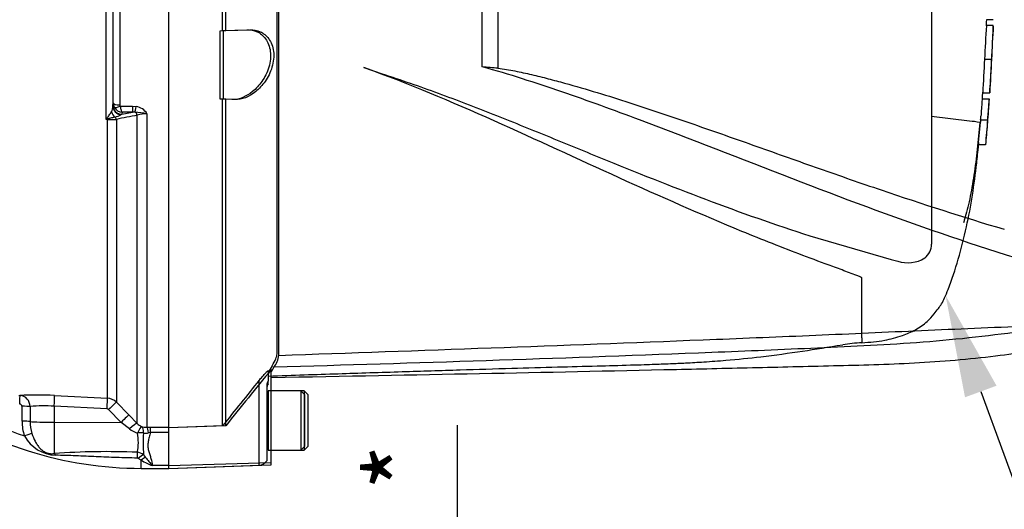
# Model space of a CAD drawing. Units: millimetres. Extents: x 0 to 594, y 0 to 420.
# Drawn here: x 153 to 196, y 300 to 322 of the extents above; entities that cross this region are included whole.
import ezdxf
from ezdxf import colors
from ezdxf.entities.mleader import LeaderData, LeaderLine
from ezdxf.enums import TextEntityAlignment as Align
from ezdxf.lldxf.tags import DXFTag
from ezdxf.math import Vec2, Vec3

# ---------------------------------------------------------------- set-up
doc = ezdxf.new("R2010")
doc.units = ezdxf.units.MM
for name, color, linetype in [('Default', 7, 'Continuous'), ('II0-20LONG-STD', 7, 'Continuous'), ('II0-20SHORT-STD', 7, 'Continuous'), ('II1-01-STD', 7, 'Continuous')]:
    doc.layers.add(name, color=color, linetype=linetype)
doc.styles.add('SEACAD_Arial', font='arial.ttf')
tags = doc.linetypes.add('PHANTOM2', pattern=[31.75, 15.875, -3.175, 3.175, -3.175, 3.175, -3.175]).pattern_tags.tags
tags[14:15] = [DXFTag(74, 4), DXFTag(75, 0), DXFTag(340, '0'), DXFTag(46, 0.0), DXFTag(50, 0.0), DXFTag(44, 0.0), DXFTag(45, 0.0)]
tags[12:13] = [DXFTag(74, 4), DXFTag(75, 0), DXFTag(340, '0'), DXFTag(46, 0.0), DXFTag(50, 0.0), DXFTag(44, 0.0), DXFTag(45, 0.0)]
tags[10:11] = [DXFTag(74, 4), DXFTag(75, 0), DXFTag(340, '0'), DXFTag(46, 0.0), DXFTag(50, 0.0), DXFTag(44, 0.0), DXFTag(45, 0.0)]
tags[8:9] = [DXFTag(74, 4), DXFTag(75, 0), DXFTag(340, '0'), DXFTag(46, 0.0), DXFTag(50, 0.0), DXFTag(44, 0.0), DXFTag(45, 0.0)]
tags[6:7] = [DXFTag(74, 4), DXFTag(75, 0), DXFTag(340, '0'), DXFTag(46, 0.0), DXFTag(50, 0.0), DXFTag(44, 0.0), DXFTag(45, 0.0)]
tags[4:5] = [DXFTag(74, 4), DXFTag(75, 0), DXFTag(340, '0'), DXFTag(46, 0.0), DXFTag(50, 0.0), DXFTag(44, 0.0), DXFTag(45, 0.0)]
doc.dimstyles.new('ISO-InstDr', dxfattribs={"dimtxt": 3.2, "dimasz": 4.48, "dimexe": 1.6, "dimexo": 1.6, "dimgap": 0.8, "dimtad": 1, "dimdec": 0, "dimlfac": 5, "dimzin": 0, "dimdsep": 46, "dimtxsty": 'SEACAD_Arial', "dimblk1": '_SE_FILLED', "dimblk2": '_SE_FILLED', "dimsah": 1, "dimcen": 1.6, "dimadec": 0, "dimazin": 0, "dimtfac": 0.5, "dimtofl": 0, "dimtmove": 0, "dimatfit": 3, "dimfxl": 1, "dimtzin": 0, "dimarcsym": 0})

# ---------------------------------------------------------------- blocks, each defined once
blk = doc.blocks.new('SE4')
at = {"layer": 'II0-20LONG-STD', "color": 7, "linetype": 'Continuous'}
for p, q in [((173.33, 319.789), (173.33, 330.408)), ((174.017, 330.452), (174.017, 319.73)), ((164.411, 307.152), (164.411, 323.799)), ((159.574, 303.992), (159.574, 323.072)), ((162.074, 321.379), (162.074, 323.307)), ((161.974, 321.376), (162.074, 321.379)), ((161.974, 318.376), (161.974, 321.376)), ((162.074, 321.379), (163.147, 321.417)), ((162.074, 318.372), (161.974, 318.376)), ((162.486, 318.358), (162.074, 318.372)), ((162.074, 304.058), (162.074, 318.372)), ((164.193, 306.628), (164.074, 306.436)), ((164.074, 302.441), (164.074, 306.526)), ((165.514, 305.599), (164.074, 305.599)), ((165.514, 305.599), (165.514, 302.999)), ((165.674, 305.439), (165.514, 305.599)), ((165.674, 305.439), (165.674, 303.159)), ((162.074, 304.058), (159.574, 303.975)), ((159.574, 302.316), (159.574, 303.832)), ((164.074, 302.999), (165.514, 302.999)), ((165.514, 302.999), (165.674, 303.159)), ((164.074, 302.441), (159.574, 302.316)), ((159.574, 302.195), (164.074, 302.352)), ((164.074, 302.352), (164.074, 302.441)), ((159.574, 302.195), (159.574, 302.316))]:
    blk.add_line(p, q, dxfattribs=at)
for centre, radius, start, end in [((168.687, 262.276), 57.7, 84.70004, 85.38456), ((163.238, 307.333), 1.186, 323.5623, 351.2059), ((290.368, 202.122), 163.861, 140.42019, 141.53085)]:
    blk.add_arc(centre, radius, start, end, dxfattribs=at)
for points, knots in [([(163.147, 321.417), (163.3, 321.422), (163.448, 321.395), (163.728, 321.267), (163.857, 321.166), (164.067, 320.878), (164.144, 320.689), (164.199, 320.25), (164.174, 320.003), (164.037, 319.547), (163.93, 319.337), (163.68, 318.978), (163.54, 318.83), (163.097, 318.47), (162.782, 318.347), (162.486, 318.358)], [0, 0, 0, 0, 0.125, 0.125, 0.25, 0.25, 0.375, 0.375, 0.5, 0.5, 0.625, 0.625, 0.75, 0.75, 1, 1, 1, 1]), ([(199.966, 310.474), (197.805, 311.061), (195.643, 311.739), (191.3, 313.231), (189.116, 314.047), (184.703, 315.746), (182.485, 316.625), (179.105, 317.892), (177.969, 318.305), (175.67, 319.088), (174.511, 319.47), (173.33, 319.789)], [0, 0, 0, 0, 0.25, 0.25, 0.5, 0.5, 0.75, 0.75, 0.875, 0.875, 1, 1, 1, 1]), ([(174.017, 319.73), (174.143, 319.718), (174.267, 319.7), (174.514, 319.66), (174.638, 319.637), (175.006, 319.565), (175.25, 319.511), (175.737, 319.396), (175.98, 319.335), (176.463, 319.21), (176.703, 319.146), (177.424, 318.948), (177.901, 318.809), (178.851, 318.521), (179.325, 318.372), (180.267, 318.068), (180.737, 317.912), (181.673, 317.598), (182.139, 317.438), (183.531, 316.956), (184.453, 316.63), (186.287, 315.981), (187.199, 315.657), (189.016, 315.019), (189.922, 314.705), (192.632, 313.786), (194.431, 313.206), (196.228, 312.676)], [0, 0, 0, 0, 0.015625, 0.015625, 0.03125, 0.03125, 0.0625, 0.0625, 0.09375, 0.09375, 0.125, 0.125, 0.1875, 0.1875, 0.25, 0.25, 0.3125, 0.3125, 0.375, 0.375, 0.5, 0.5, 0.625, 0.625, 0.75, 0.75, 1, 1, 1, 1]), ([(199.227, 307.894), (199.259, 307.969), (199.298, 308.057), (199.332, 308.206), (199.344, 308.259), (199.303, 308.34), (199.278, 308.369), (199.174, 308.396), (199.129, 308.402), (199.034, 308.407), (198.985, 308.407), (198.838, 308.403), (198.741, 308.396), (198.548, 308.38), (198.453, 308.37), (198.167, 308.34), (197.978, 308.317), (197.413, 308.248), (197.038, 308.199), (195.909, 308.055), (195.151, 307.961), (193.626, 307.804), (192.86, 307.739), (190.554, 307.578), (189.006, 307.512), (185.91, 307.375), (184.361, 307.311), (176.61, 307.005), (170.402, 306.811), (164.193, 306.628)], [0, 0, 0, 0, 0.03125, 0.03125, 0.046875, 0.046875, 0.054687, 0.054687, 0.058594, 0.058594, 0.0625, 0.0625, 0.070312, 0.070312, 0.078125, 0.078125, 0.09375, 0.09375, 0.125, 0.125, 0.1875, 0.1875, 0.25, 0.25, 0.375, 0.375, 0.5, 0.5, 1, 1, 1, 1]), ([(164.411, 307.152), (170.614, 307.366), (176.816, 307.587), (184.565, 307.895), (186.114, 307.958), (189.212, 308.09), (190.76, 308.16), (193.857, 308.298), (195.406, 308.367), (197.344, 308.44), (197.732, 308.455), (198.314, 308.469), (198.509, 308.473), (198.895, 308.472), (199.095, 308.467), (199.344, 308.43), (199.416, 308.411), (199.528, 308.37), (199.571, 308.347), (199.681, 308.277), (199.73, 308.231), (199.859, 308.1), (199.917, 308.023), (199.966, 307.958)], [0, 0, 0, 0, 0.5, 0.5, 0.625, 0.625, 0.75, 0.75, 0.875, 0.875, 0.90625, 0.90625, 0.921875, 0.921875, 0.9375, 0.9375, 0.945312, 0.945312, 0.953125, 0.953125, 0.96875, 0.96875, 1, 1, 1, 1]), ([(164.074, 306.181), (170.591, 306.304), (177.058, 306.428), (185.405, 306.619), (188.958, 306.705), (192.495, 306.795), (195.957, 307.108), (197.991, 307.431), (199.111, 307.613)], [0, 0, 0, 0, 0.506565, 0.607866, 0.709161, 0.810443, 0.911862, 1, 1, 1, 1])]:
    blk.add_open_spline(points, degree=3, knots=knots, dxfattribs=at)
at = {"layer": 'II0-20SHORT-STD', "color": 7, "linetype": 'PHANTOM2'}
for p, q in [((193.034, 338.177), (193.034, 312.02)), ((164.326, 307.213), (164.326, 323.799)), ((195.744, 321.858), (195.442, 321.858)), ((161.834, 321.376), (161.934, 321.379)), ((161.934, 321.379), (163.007, 321.417)), ((195.744, 321.6), (195.443, 321.6)), ((195.36, 320.125), (195.666, 320.125)), ((168.131, 319.761), (168.936, 319.488)), ((161.934, 318.372), (161.834, 318.376)), ((162.346, 318.358), (161.934, 318.372)), ((195.256, 318.396), (195.563, 318.396)), ((195.28, 318.649), (195.282, 318.649)), ((195.282, 318.649), (195.59, 318.649)), ((194.702, 317.413), (193.034, 317.615)), ((195.188, 317.468), (195.496, 317.468)), ((195.496, 317.468), (195.496, 317.468)), ((194.703, 317.413), (194.702, 317.413)), ((195.101, 316.477), (195.179, 317.368)), ((195.406, 316.377), (195.093, 316.377)), ((187.703, 312.391), (191.261, 311.358)), ((191.261, 311.358), (191.553, 311.283)), ((189.974, 307.919), (189.974, 310.549)), ((189.974, 307.919), (189.974, 307.704)), ((163.934, 306.479), (163.934, 306.014)), ((163.874, 305.822), (163.874, 302.582)), ((163.934, 305.909), (163.934, 306.014)), ((163.934, 305.599), (163.934, 302.999)), ((164.074, 305.599), (163.934, 305.599)), ((165.534, 305.439), (165.374, 305.599)), ((165.534, 305.439), (165.534, 303.159)), ((161.934, 304.058), (159.574, 303.98)), ((163.934, 302.999), (164.074, 302.999)), ((165.374, 302.999), (165.534, 303.159)), ((159.574, 302.2), (163.548, 302.339)), ((163.874, 302.582), (163.874, 302.528))]:
    blk.add_line(p, q, dxfattribs=at)
at = {"layer": 'II0-20SHORT-STD', "color": 7, "linetype": 'Continuous'}
for p, q in [((161.934, 321.379), (161.934, 323.307)), ((161.834, 318.376), (161.834, 321.376)), ((161.934, 304.058), (161.934, 318.372)), ((163.548, 302.431), (163.548, 306.058)), ((165.374, 305.599), (164.074, 305.599)), ((165.374, 305.599), (165.374, 302.999)), ((164.074, 302.999), (165.374, 302.999)), ((163.548, 302.339), (163.548, 302.431))]:
    blk.add_line(p, q, dxfattribs=at)
at = {"layer": 'II0-20SHORT-STD', "color": 7, "linetype": 'PHANTOM2'}
for centre, radius, start, end in [((269.474, 316.687), 74.193, 176.20846, 177.34391), ((270.424, 316.88), 74.828, 176.38915, 177.51477), ((87.256, 325.835), 108.572, 357.18461, 357.75115), ((272.374, 315.285), 77.166, 176.40377, 177.49524), ((281.139, 314.937), 85.63, 176.52702, 177.51056), ((87.256, 325.835), 108.572, 356.21118, 356.78561), ((197.224, 318.183), 1.98, 173.8049, 176.8737), ((197.503, 318.183), 1.951, 173.7145, 176.8285), ((192.165, 318.558), 3.409, 355.5975, 357.2817), ((791.949, 277.449), 598.098, 176.08442, 176.148102), ((533.278, 294.843), 338.536, 176.02845, 176.14096), ((197.002, 317.248), 1.827, 173.0829, 176.2339), ((191.944, 317.82), 3.264, 353.8089, 356.6117), ((87.256, 325.835), 108.572, 355.00187, 355.58276), ((197.311, 317.251), 1.828, 173.1694, 176.3174), ((192.179, 317.824), 3.336, 353.874, 356.6164), ((194.566, 314.887), 2.53, 76.6789, 86.9107), ((196.767, 316.292), 1.676, 173.68, 177.1107), ((197.241, 316.293), 1.837, 174.2793, 177.4065), ((192.303, 312.005), 0.731, 306.4471, 1.1748), ((192.003, 312.608), 1.399, 251.2446, 301.6775), ((190.069, 302.922), 4.776, 91.1097, 101.2039), ((287.034, 230.577), 144.583, 148.23316, 148.36575), ((304.156, 190.929), 181.729, 140.68948, 141.49971), ((164.274, 305.699), 0.4, 148.2117, 180), ((163.854, 305.179), 0.08, 284.4775, 0), ((163.854, 303.419), 0.08, 0, 75.5225), ((163.534, 302.738), 0.4, 272, 328.2117)]:
    blk.add_arc(centre, radius, start, end, dxfattribs=at)
for points in [[(195.442, 321.583), (195.445, 321.635), (195.449, 321.727), (195.454, 321.858)], [(162.402, 318.357), (162.383, 318.357), (162.365, 318.357), (162.346, 318.358)], [(195.265, 318.396), (195.274, 318.517), (195.279, 318.611), (195.283, 318.677)]]:
    blk.add_open_spline(points, degree=3, dxfattribs=at)
at = {"layer": 'II0-20SHORT-STD', "color": 7, "linetype": 'Continuous'}
blk.add_open_spline([(163.007, 321.417), (163.16, 321.422), (163.308, 321.395), (163.588, 321.267), (163.717, 321.166), (163.927, 320.878), (164.004, 320.689), (164.059, 320.25), (164.034, 320.003), (163.897, 319.547), (163.79, 319.337), (163.54, 318.978), (163.4, 318.83), (162.975, 318.485), (162.682, 318.363), (162.402, 318.357)], degree=3, knots=[0, 0, 0, 0, 0.125, 0.125, 0.25, 0.25, 0.375, 0.375, 0.5, 0.5, 0.625, 0.625, 0.75, 0.75, 0.9843558, 0.9843558, 0.9843558, 0.9843558], dxfattribs=at)
at = {"layer": 'II0-20SHORT-STD', "color": 7, "linetype": 'PHANTOM2'}
for points, knots in [([(195.674, 320.125), (195.675, 320.14), (195.676, 320.155), (195.678, 320.186), (195.678, 320.201), (195.68, 320.231), (195.681, 320.246), (195.682, 320.276), (195.683, 320.291), (195.685, 320.318), (195.686, 320.332), (195.687, 320.358), (195.688, 320.369), (195.689, 320.39), (195.689, 320.4), (195.69, 320.416), (195.691, 320.423), (195.692, 320.441), (195.693, 320.45), (195.694, 320.464), (195.694, 320.469), (195.695, 320.477), (195.695, 320.48), (195.696, 320.487), (195.696, 320.49), (195.696, 320.496), (195.697, 320.499), (195.697, 320.502), (195.697, 320.502), (195.697, 320.503)], [0, 0, 0, 0, 0.03125, 0.03125, 0.0625, 0.0625, 0.09375, 0.09375, 0.125, 0.125, 0.15625, 0.15625, 0.1875, 0.1875, 0.21875, 0.21875, 0.25, 0.25, 0.3125, 0.3125, 0.375, 0.375, 0.4375, 0.4375, 0.5, 0.5, 0.625, 0.625, 0.6946338, 0.6946338, 0.6946338, 0.6946338]), ([(195.657, 319.746), (195.657, 319.747), (195.657, 319.748), (195.657, 319.751), (195.657, 319.753), (195.657, 319.76), (195.657, 319.763), (195.658, 319.769), (195.658, 319.773), (195.658, 319.781), (195.658, 319.786), (195.658, 319.801), (195.659, 319.809), (195.66, 319.834), (195.66, 319.85), (195.662, 319.882), (195.663, 319.894), (195.664, 319.92), (195.664, 319.933), (195.666, 319.961), (195.667, 319.976), (195.668, 320.005), (195.669, 320.02), (195.671, 320.05), (195.671, 320.065), (195.673, 320.095), (195.674, 320.11), (195.674, 320.125)], [0.3047621, 0.3047621, 0.3047621, 0.3047621, 0.375, 0.375, 0.5, 0.5, 0.5625, 0.5625, 0.625, 0.625, 0.6875, 0.6875, 0.75, 0.75, 0.8125, 0.8125, 0.84375, 0.84375, 0.875, 0.875, 0.90625, 0.90625, 0.9375, 0.9375, 0.96875, 0.96875, 1, 1, 1, 1]), ([(189.974, 310.549), (189.974, 310.559), (189.958, 310.564), (189.935, 310.576), (189.923, 310.582), (189.886, 310.599), (189.86, 310.61), (189.783, 310.642), (189.73, 310.662), (189.571, 310.723), (189.464, 310.763), (189.14, 310.882), (188.922, 310.961), (188.266, 311.201), (187.826, 311.364), (186.501, 311.866), (185.612, 312.217), (182.935, 313.316), (181.14, 314.109), (177.527, 315.75), (175.706, 316.599), (171.99, 318.253), (170.094, 319.059), (168.131, 319.761)], [0, 0, 0, 0, 0.001953, 0.001953, 0.003906, 0.003906, 0.007813, 0.007813, 0.015625, 0.015625, 0.03125, 0.03125, 0.0625, 0.0625, 0.125, 0.125, 0.25, 0.25, 0.5, 0.5, 0.75, 0.75, 1, 1, 1, 1]), ([(168.936, 319.488), (169.763, 319.222), (170.582, 318.937), (172.201, 318.342), (173.003, 318.033), (174.596, 317.405), (175.387, 317.085), (176.957, 316.445), (177.737, 316.126), (180.063, 315.179), (181.598, 314.565), (184.656, 313.414), (186.179, 312.876), (187.703, 312.391)], [0, 0, 0, 0, 0.125, 0.125, 0.25, 0.25, 0.375, 0.375, 0.5, 0.5, 0.75, 0.75, 1, 1, 1, 1]), ([(195.505, 317.468), (195.505, 317.468), (195.506, 317.484), (195.509, 317.527), (195.511, 317.544), (195.514, 317.584), (195.515, 317.607), (195.521, 317.683), (195.525, 317.743), (195.534, 317.872), (195.539, 317.941), (195.544, 318.014)], [0, 0, 0, 0, 0.25, 0.25, 0.375, 0.375, 0.5, 0.5, 0.75, 0.75, 1, 1, 1, 1]), ([(195.544, 318.014), (195.547, 318.061), (195.551, 318.108), (195.557, 318.202), (195.561, 318.249), (195.564, 318.296)], [0, 0, 0, 0, 0.5, 0.5, 1, 1, 1, 1]), ([(195.149, 317.348), (195.117, 316.962), (195.081, 316.575), (195.018, 315.997), (194.997, 315.804), (194.949, 315.421), (194.923, 315.234), (194.842, 314.685), (194.78, 314.332), (194.641, 313.679), (194.566, 313.384), (194.469, 313.065), (194.453, 313.013), (194.437, 312.963)], [0, 0, 0, 0, 0.125, 0.125, 0.1875, 0.1875, 0.25, 0.25, 0.375, 0.375, 0.5, 0.5, 0.5250204, 0.5250204, 0.5250204, 0.5250204]), ([(195.486, 317.368), (195.475, 317.22), (195.463, 317.071), (195.438, 316.774), (195.426, 316.625), (195.413, 316.477)], [0, 0, 0, 0, 0.5, 0.5, 1, 1, 1, 1]), ([(189.974, 307.704), (190.345, 307.729), (190.903, 307.776), (191.709, 307.983), (192.337, 308.26), (192.818, 308.579), (193.12, 308.928), (193.327, 309.185), (193.488, 309.417), (193.625, 309.7), (193.889, 310.346), (194.225, 311.379), (194.581, 312.764), (194.839, 314.162), (195.006, 315.393), (195.071, 316.08), (195.099, 316.375)], [0, 0, 0, 0, 0.089899, 0.161163, 0.216782, 0.273023, 0.312739, 0.339191, 0.361201, 0.387751, 0.422697, 0.547156, 0.676954, 0.803003, 0.928042, 1, 1, 1, 1]), ([(163.934, 306.247), (165.062, 306.285), (166.877, 306.345), (169.738, 306.437), (172.265, 306.515), (174.538, 306.583), (176.539, 306.64), (178.272, 306.688), (179.658, 306.724), (180.731, 306.756), (181.538, 306.787), (182.292, 306.821), (183.105, 306.867), (184.208, 306.947), (185.646, 307.093), (187.387, 307.335), (188.494, 307.511), (189.14, 307.616)], [0, 0, 0, 0, 0.121831, 0.233017, 0.333559, 0.423459, 0.502718, 0.571336, 0.629311, 0.667314, 0.698771, 0.725279, 0.756919, 0.795465, 0.856431, 0.929391, 1, 1, 1, 1]), ([(164.11, 306.695), (164.18, 306.808), (164.234, 306.908), (164.307, 307.082), (164.326, 307.155), (164.326, 307.213)], [0, 0, 0, 0, 0.5, 0.5, 1, 1, 1, 1]), ([(163.548, 306.058), (163.588, 306.107), (163.629, 306.156), (163.71, 306.251), (163.751, 306.298), (163.827, 306.382), (163.863, 306.421), (163.904, 306.461), (163.915, 306.471), (163.93, 306.481), (163.934, 306.482), (163.934, 306.479)], [0, 0, 0, 0, 0.25, 0.25, 0.5, 0.5, 0.75, 0.75, 0.875, 0.875, 1, 1, 1, 1]), ([(163.934, 306.014), (163.934, 306.017), (163.931, 306.016), (163.921, 306.002), (163.912, 305.99), (163.896, 305.953), (163.887, 305.928), (163.877, 305.876), (163.874, 305.849), (163.874, 305.822)], [0, 0, 0, 0, 0.25, 0.25, 0.5, 0.5, 0.75, 0.75, 1, 1, 1, 1])]:
    blk.add_open_spline(points, degree=3, knots=knots, dxfattribs=at)
at = {"layer": 'II1-01-STD', "color": 7, "linetype": 'Continuous'}
for p, q in [((157.435, 323.225), (157.435, 318.122)), ((156.838, 317.488), (156.838, 323.022)), ((157.123, 322.992), (157.123, 318.076)), ((157.135, 318.219), (157.135, 323.027)), ((157.123, 318.076), (157.125, 318.104)), ((157.125, 318.104), (157.135, 318.219)), ((157.447, 318.069), (157.992, 318.069)), ((157.992, 318.069), (158.154, 318.053)), ((157.992, 318.069), (157.992, 317.807)), ((156.887, 317.489), (156.838, 317.488)), ((156.887, 305.274), (156.887, 317.489)), ((157.28, 317.49), (157.28, 305.099)), ((157.525, 317.713), (157.48, 317.694)), ((157.525, 317.713), (157.992, 317.807)), ((157.533, 317.807), (157.525, 317.713)), ((157.992, 317.807), (157.533, 317.807)), ((158.089, 317.811), (157.992, 317.807)), ((158.198, 304.17), (158.198, 317.673)), ((158.622, 317.74), (158.622, 304)), ((153.004, 305.399), (153.052, 305.396)), ((154.57, 305.392), (156.887, 305.274)), ((153.141, 304.264), (153.14, 304.921)), ((156.869, 304.803), (154.553, 304.922)), ((154.553, 304.922), (154.553, 304.218)), ((157.28, 305.099), (157.833, 304.541)), ((153.493, 304.91), (153.494, 304.254)), ((157.488, 304.216), (156.935, 304.774)), ((157.833, 304.541), (158.198, 304.17)), ((154.553, 304.218), (157.488, 304.216)), ((154.553, 304.218), (154.553, 302.849)), ((157.853, 303.933), (157.488, 304.216)), ((158.622, 304), (158.774, 304.001)), ((158.774, 303.774), (158.695, 303.757)), ((158.774, 304.001), (159.574, 304.001)), ((158.774, 303.774), (158.774, 304.001)), ((159.574, 303.774), (158.774, 303.774)), ((159.574, 303.832), (159.574, 303.992)), ((158.473, 302.798), (158.561, 302.682)), ((158.374, 302.556), (158.242, 302.636)), ((158.374, 302.199), (158.374, 302.556)), ((158.374, 302.199), (159.574, 302.199)), ((159.574, 302.319), (158.854, 302.319))]:
    blk.add_line(p, q, dxfattribs=at)
for centre, radius, start, end in [((156.502, 318.083), 0.621, 334.3829, 359.3236), ((157.541, 318.221), 0.407, 180.3508, 209.0008), ((157.554, 318.229), 0.422, 209.0201, 267.0785), ((157.551, 318.121), 0.117, 179.7881, 206.6707), ((158.029, 317.36), 0.705, 32.6629, 79.8272), ((169.38, 311.406), 13.939, 153.938, 154.1259), ((158.735, 310.867), 6.887, 105.5685, 105.9809), ((156.911, 372.754), 55.265, 269.9753, 270.3826), ((156.666, 319.39), 1.881, 287.0983, 295.6552), ((221.045, 0.514), 323.327, 101.20832, 101.37432), ((157.794, 313.553), 4.268, 78.8063, 86.0341), ((158.6, 316.502), 1.238, 88.9452, 108.9222), ((158.374, 318.599), 15.832, 233.7983, 251.1077), ((153.77, 290.627), 14.787, 86.8973, 92.7831), ((153.005, 304.911), 0.488, 359.9316, 84.4505), ((158.374, 318.599), 16.4, 234.7331, 270), ((153.039, 304.916), 0.101, 2.8027, 89.9713), ((154.086, 299.079), 5.861, 85.4289, 95.807), ((156.856, 304.674), 0.601, 45.1028, 87.0393), ((156.864, 304.704), 0.0996, 44.7426, 86.9716), ((155.077, 304.255), 1.936, 179.7324, 199.1509), ((155.171, 304.241), 1.677, 179.5657, 197.8461), ((158.641, 304.589), 0.61, 223.4412, 245.3742), ((154.695, 304.43), 1.659, 209.2357, 267.311), ((158.568, 304.86), 1.171, 232.3691, 251.6413), ((156.342, 303.34), 1.902, 346.6877, 12.4022), ((158.601, 304.669), 0.67, 251.3761, 271.8492), ((164.256, 303.288), 5.804, 175.4426, 184.8482), ((158.565, 304.259), 0.519, 259.5486, 284.581), ((156.831, 271.36), 31.572, 87.5284, 94.138), ((158.158, 302.381), 0.523, 52.8727, 86.1714), ((158.187, 302.547), 0.104, 58.5255, 90.0948), ((160.656, 306.57), 4.618, 240.3775, 247.0242), ((170.885, 312.325), 15.648, 218.0418, 219.7495)]:
    blk.add_arc(centre, radius, start, end, dxfattribs=at)
for centre, major_axis, ratio, start_param, end_param in [((157.523, 318.078), (-0.399, 0.022), 0.965287, 0.062701, 1.517146), ((157.525, 318.106), (-0.398, 0.035), 0.984696, 0.094166, 1.656204), ((157.435, 318.22), (-0.3, 0), 0.329104, 0.017453, 1.570796), ((157.447, 318.168), (-0.267, -0.137), 0.298597, 0.103102, 1.419107), ((158.154, 318.186), (-0.076, -0.393), 0.067146, 0.312206, 1.238518), ((156.906, 317.68), (0.256, -0.307), 0.340602, -1.355467, -1.254522), ((156.876, 317.413), (-0.002, 0.2), 0.061041, -1.180245, -1.108977), ((157.38, 317.902), (-0.172, 0.361), 0.822249, 1.425279, 2.125518), ((157.138, 317.437), (-0.04, 0.196), 0.751899, 4.8326, 5.459272), ((158.057, 317.624), (-0.04, 0.196), 0.746659, 4.81742, 5.804394), ((153.031, 304.997), (0.021, 0.399), 0.01662, 4.762043, 6.230388), ((154.544, 304.895), (0.026, 0.499), 0.014777, 4.765565, 6.181344), ((153.132, 304.901), (0.4, 0.001), 0.048857, 0.44879, 1.552009), ((156.861, 304.777), (0.026, 0.499), 0.014777, 4.765565, 6.180267), ((156.926, 304.748), (0.355, 0.352), 0.024911, 0.072707, 1.521545), ((157.479, 304.189), (0.355, 0.352), 0.024899, 0.070129, 1.521539), ((153.133, 304.245), (0.4, 0.001), 0.049142, 0.450318, 1.552771), ((154.574, 304.281), (-1.2, 0), 0.052336, 0.450397, 1.553343), ((157.845, 303.818), (0.358, 0.349), 0.15479, 0.068179, 1.396962), ((153.241, 303.6), (0.377, 0.134), 0.040962, 0.47093, 1.538188), ((158.191, 303.577), (0.202, 0.457), 0.130022, 0.084602, 1.243051), ((158.191, 303.577), (0.496, 0.063), 0.33992, 0.928499, 1.510296), ((158.191, 303.577), (0.176, 0.468), 0.471619, 5.259598, 6.188028), ((158.622, 303.502), (-0.009, 0.5), 0.180136, 5.244527, 6.18372), ((154.546, 302.471), (-0.054, 0.396), 0.403514, 5.521079, 5.918035), ((158.186, 302.553), (0.009, 0.4), 0.002443, 0.506613, 1.321236), ((158.241, 302.527), (0.291, 0.274), 0.199638, 0.481381, 1.38161), ((158.374, 302.394), (0.276, 0.29), 0.291771, 0.5672, 1.27332)]:
    blk.add_ellipse(centre, major_axis=major_axis, ratio=ratio, start_param=start_param, end_param=end_param, dxfattribs=at)
for points, knots in [([(157.447, 318.069), (157.451, 318.035), (157.457, 318.003), (157.469, 317.945), (157.476, 317.918), (157.491, 317.873), (157.499, 317.854), (157.511, 317.832), (157.516, 317.825), (157.524, 317.815), (157.529, 317.81), (157.533, 317.807)], [0, 0, 0, 0, 0.25, 0.25, 0.5, 0.5, 0.75, 0.75, 0.875, 0.875, 1, 1, 1, 1]), ([(156.859, 317.529), (156.866, 317.544), (156.875, 317.558), (156.894, 317.584), (156.904, 317.597), (156.933, 317.634), (156.952, 317.658), (157.006, 317.727), (157.037, 317.771), (157.062, 317.815)], [0, 0, 0, 0, 0.125, 0.125, 0.25, 0.25, 0.5, 0.5, 1, 1, 1, 1]), ([(157.219, 317.592), (157.178, 317.579), (157.128, 317.566), (157.043, 317.545), (157.012, 317.538), (156.966, 317.526), (156.95, 317.522), (156.918, 317.513), (156.902, 317.509), (156.886, 317.502)], [0, 0, 0, 0, 0.5, 0.5, 0.75, 0.75, 0.875, 0.875, 1, 1, 1, 1]), ([(153.574, 303.727), (153.615, 303.606), (153.661, 303.493), (153.745, 303.333), (153.776, 303.282), (153.84, 303.187), (153.875, 303.142), (153.951, 303.058), (153.992, 303.019), (154.084, 302.95), (154.135, 302.919), (154.22, 302.882), (154.251, 302.872), (154.312, 302.855), (154.343, 302.85), (154.437, 302.839), (154.496, 302.841), (154.553, 302.849)], [0, 0, 0, 0, 0.25, 0.25, 0.375, 0.375, 0.5, 0.5, 0.625, 0.625, 0.75, 0.75, 0.8125, 0.8125, 0.875, 0.875, 1, 1, 1, 1]), ([(158.774, 303.774), (158.757, 303.705), (158.737, 303.637), (158.701, 303.502), (158.685, 303.436), (158.663, 303.305), (158.658, 303.24), (158.664, 303.112), (158.675, 303.049), (158.704, 302.926), (158.723, 302.867), (158.761, 302.751), (158.779, 302.695), (158.829, 302.528), (158.853, 302.422), (158.854, 302.319)], [0, 0, 0, 0, 0.125, 0.125, 0.25, 0.25, 0.375, 0.375, 0.5, 0.5, 0.625, 0.625, 0.75, 0.75, 1, 1, 1, 1]), ([(158.187, 302.651), (157.888, 302.657), (157.59, 302.664), (156.993, 302.685), (156.694, 302.697), (156.098, 302.724), (155.8, 302.738), (155.353, 302.756), (155.204, 302.762), (154.909, 302.77), (154.762, 302.773), (154.618, 302.773)], [0, 0, 0, 0, 0.25, 0.25, 0.5, 0.5, 0.75, 0.75, 0.875, 0.875, 1, 1, 1, 1])]:
    blk.add_open_spline(points, degree=3, knots=knots, dxfattribs=at)
blk = doc.blocks.new('DMBLK121')
at = {"layer": 'Default', "linetype": 'Continuous'}
for points in [[(172.995, 283.579), (171.502, 283.579), (172.248, 279.099)], [(172.995, 265.219), (172.248, 269.699), (171.502, 265.219)]]:
    blk.add_hatch(color=7, dxfattribs=at).paths.add_polyline_path(points)
at = {"layer": 'Default', "color": 7, "linetype": 'Continuous'}
for p, q in [((172.248, 279.099), (172.248, 304.091)), ((149.174, 279.099), (173.848, 279.099)), ((149.174, 269.699), (173.848, 269.699)), ((172.248, 260.739), (172.248, 269.699))]:
    blk.add_line(p, q, dxfattribs=at)
at = {"layer": 'Default', "color": 7, "linetype": 'Continuous', "style": 'SEACAD_Arial'}
for s, p in [('*', (168.248, 301.232)), (')', (168.248, 297.531)), ('1.85"', (168.248, 285.565)), ('47', (164.408, 285.565)), ('(', (168.248, 282.505))]:
    blk.add_text(s, height=3.2, rotation=90, dxfattribs=at).set_placement(p, align=Align.TOP_LEFT)
blk = doc.blocks.new('_SE_FILLED')
at = {"color": 0}
blk.add_line((0, 0), (-1, 0), dxfattribs=at)
blk.add_solid([(0, 0), (-1, -0.1665), (-1, 0.1665), (0, 0)], dxfattribs=at)
blk = doc.blocks.new('DMBLK122')
at = {"layer": 'Default', "linetype": 'Continuous'}
for points in [[(264.775, 337.779), (263.282, 337.779), (264.028, 333.299)], [(264.775, 320.619), (264.028, 325.099), (263.282, 320.619)]]:
    blk.add_hatch(color=7, dxfattribs=at).paths.add_polyline_path(points)
at = {"layer": 'Default', "color": 7, "linetype": 'Continuous'}
for p, q in [((264.028, 333.299), (264.028, 342.259)), ((136.895, 333.299), (265.628, 333.299)), ((210.06, 325.099), (265.628, 325.099)), ((264.028, 303.736), (264.028, 325.099))]:
    blk.add_line(p, q, dxfattribs=at)
at = {"layer": 'Default', "color": 7, "linetype": 'Continuous', "style": 'SEACAD_Arial'}
for s, p in [(')', (260.028, 319.882)), ('1.61"', (260.028, 307.917)), ('41', (256.188, 307.917)), ('(', (260.028, 304.856))]:
    blk.add_text(s, height=3.2, rotation=90, dxfattribs=at).set_placement(p, align=Align.TOP_LEFT)

msp = doc.modelspace()

# ---------------------------------------------------------------- block references
at = {"layer": 'Default'}
msp.add_blockref('SE4', (0, 0), dxfattribs=at)

# ---------------------------------------------------------------- dimensions: what is measured, and where the dimension line sits
at = {"layer": 'Default', "color": 7, "linetype": 'Continuous'}
for base, p1, p2, text, picture, middle, dimtype in [((264.028, 333.299), (208.46, 325.099), (126.774, 333.299), '\\A1;<>', 'DMBLK122', (264.028, 322.463), 160), ((172.248, 269.699), (147.574, 269.699), (147.574, 279.099), '\\A1;<> *', 'DMBLK121', (172.248, 281.385), 161)]:
    dim = msp.add_linear_dim(base=base, p1=p1, p2=p2, angle=90, text=text, dimstyle='ISO-InstDr', override={"dimpost": '\\X'}, dxfattribs=at)
    dim.commit()
    dim.dimension.update_dxf_attribs({"geometry": picture, "text_midpoint": middle, "dimtype": dimtype})

# ---------------------------------------------------------------- leaders
ml = msp.add_multileader_mtext('Standard', dxfattribs=at)
ml.set_content('{\\pxsm0.9;\\fArial|b0||i0||c0|p34;\\W1.;ELECTRONICS COVER(SHORT)**\\P}', color=256)
ml.set_leader_properties()
ml.build(insert=Vec2(0, 0))
ml.multileader.update_dxf_attribs({"dogleg_length": 9.6, "arrow_head_size": 4.48})
ctx = ml.context
ctx.base_point, ctx.char_height, ctx.arrow_head_size, ctx.landing_gap_size = Vec3(214.31, 277.624), 3.2, 4.48, 1.12
notes = []
notes.append((ctx, [(0, (1, 1, 0), (205.59, 277.224), (1, 0), 9.6, [(0, [(193.653, 309.774)], 0, [])])]))
ctx.mtext.insert = Vec3(216.31, 279.295)
for ctx, leaders in notes:
    for number, flags, end, landing, length, lines in leaders:
        leader = LeaderData()
        leader.index, (leader.has_last_leader_line, leader.has_dogleg_vector, leader.attachment_direction) = number, flags
        leader.last_leader_point, leader.dogleg_vector, leader.dogleg_length = Vec3(end), Vec3(landing), length
        for number, points, colour, breaks in lines:
            line = LeaderLine()
            line.index, line.vertices, line.color, line.breaks = number, Vec3.list(points), colors.encode_raw_color(colour), breaks
            leader.lines.append(line)
        ctx.leaders.append(leader)

doc.saveas('drawing.dxf')
